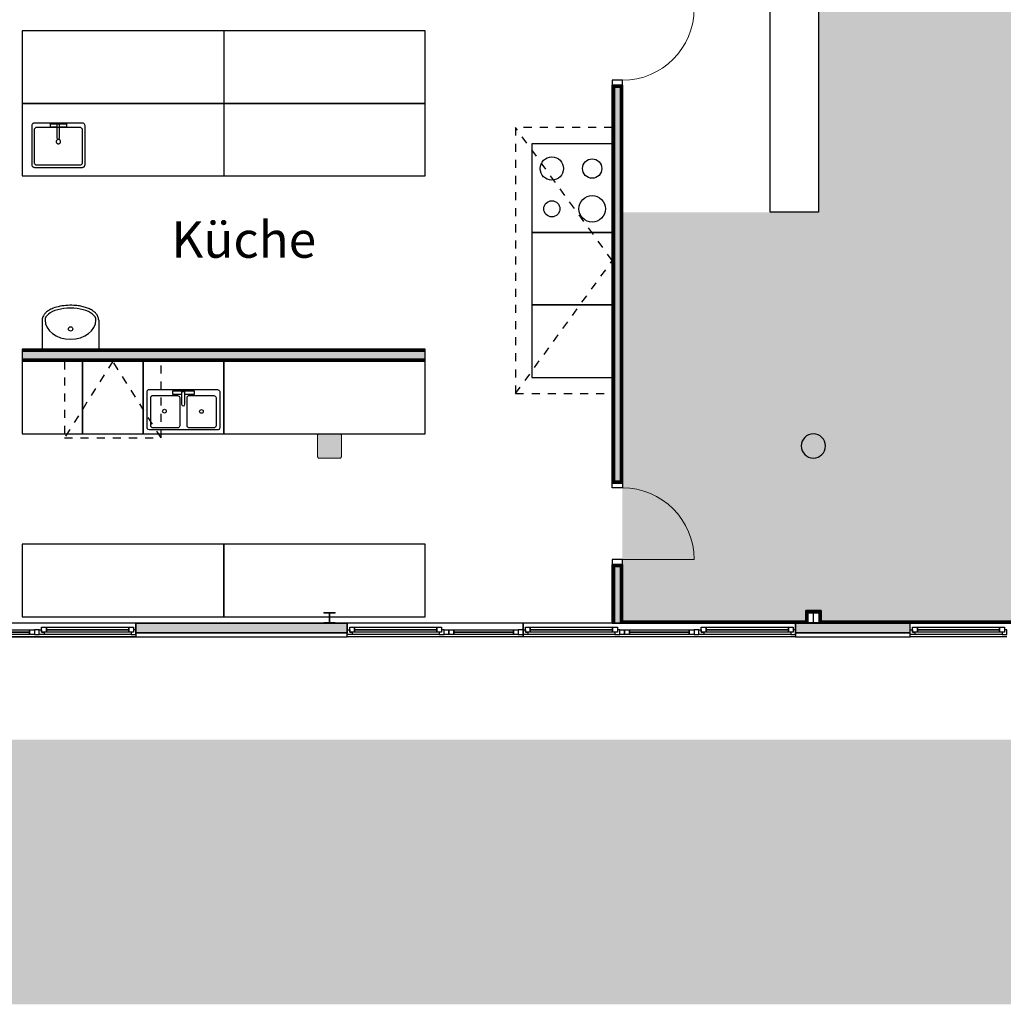
# Model space of a CAD drawing. Units: metres. Extents: x -116 to -21, y 40 to 158.
# Drawn here: x -67 to -55, y 40 to 52 of the extents above; entities that cross this region are included whole.
import ezdxf

# ---------------------------------------------------------------- set-up
doc = ezdxf.new("R2010")
doc.units = ezdxf.units.M
doc.header["$LTSCALE"] = 0.0125
doc.header["$PDMODE"] = 35
doc.header["$PDSIZE"] = 0.1
doc.linetypes.add('Verdeckt', pattern=[9.525, 6.35, -3.175])
doc.layers.get('0').update_dxf_attribs({"color": 250})
for name, color, linetype in [('A_Ausstattung', 250, 'Continuous'), ('A_Bemassung', 146, 'Continuous'), ('A_Räume_Saal', 252, 'Continuous'), ('A_Stuetzen', 7, 'Continuous')]:
    doc.layers.add(name, color=color, linetype=linetype)
doc.layers.add('A_Blattfarbe', color=7, linetype='Continuous', true_color=0xffffff)
doc.layers.add('A_Füllfläche_Saal', color=7, linetype='Continuous', true_color=0xdedede)
for name, color, linetype, lineweight in [('A_Fenster', 7, 'Continuous', 15), ('A_GK', 7, 'Continuous', 25), ('A_Tueren', 7, 'Continuous', 18), ('A_Waende', 7, 'Continuous', 30)]:
    doc.layers.add(name, color=color, linetype=linetype, lineweight=lineweight)
doc.styles.add('Arial', font='arial.ttf')
doc.dimstyles.new('Bem 2.0 mm', dxfattribs={"dimscale": 0, "dimtxt": 2, "dimasz": 1.5, "dimexe": 1.25, "dimexo": 0, "dimgap": 1, "dimtad": 1, "dimdec": 3, "dimrnd": 0.005, "dimzin": 12, "dimdsep": 46, "dimtxsty": 'Arial', "dimblk": 'ARCHTICK', "dimcen": 0.25, "dimdle": 1.25, "dimclrd": 256, "dimclre": 256, "dimclrt": 256, "dimazin": 0, "dimtfac": 1, "dimtdec": 3, "dimtix": 1, "dimtmove": 2, "dimatfit": 3, "dimfxl": 10, "dimfxlon": 1, "dimtolj": 1, "dimtzin": 0, "dimarcsym": 0})

# ---------------------------------------------------------------- blocks, each defined once
blk = doc.blocks.new('_ArchTick')
at = {"color": 0, "linetype": 'ByBlock', "const_width": 0.15}
blk.add_lwpolyline([(-0.5, -0.5), (0.5, 0.5)], dxfattribs=at)
blk = doc.blocks.new('*D52')
at = {"layer": 'A_Bemassung', "lineweight": -2, "transparency": 16777216}
for p, q in [((-23.385, 56.157), (-23.385, 49.382)), ((-24.385, 56.032), (-23.26, 56.032)), ((-24.385, 49.507), (-23.26, 49.507))]:
    blk.add_line(p, q, dxfattribs=at)
at = {"layer": 'Defpoints', "color": 0, "transparency": 16777216}
for p in [(-64.812, 56.032), (-56.812, 49.507), (-23.385, 49.507)]:
    blk.add_point(p, dxfattribs=at)
at = {"layer": 'A_Bemassung', "lineweight": -2, "transparency": 16777216, "xscale": 0.15, "yscale": 0.15, "zscale": 0.15}
for p, rotation in [((-23.385, 56.032), 90), ((-23.385, 49.507), 270)]:
    blk.add_blockref('_ArchTick', p, dxfattribs=dict(at, rotation=rotation))
at = {"layer": 'A_Bemassung', "transparency": 16777216, "insert": (-23.587, 52.77), "char_height": 0.2, "attachment_point": 5, "rotation": 90, "style": 'Arial'}
blk.add_mtext('\\A1;6.53', dxfattribs=at)
blk = doc.blocks.new('*D53')
at = {"layer": 'A_Bemassung', "lineweight": -2, "transparency": 16777216}
for p, q in [((-23.385, 49.632), (-23.385, 44.308)), ((-24.385, 49.507), (-23.26, 49.507)), ((-24.385, 44.433), (-23.26, 44.433))]:
    blk.add_line(p, q, dxfattribs=at)
at = {"layer": 'Defpoints', "color": 0, "transparency": 16777216}
for p in [(-56.812, 49.507), (-59.243, 44.433), (-23.385, 44.433)]:
    blk.add_point(p, dxfattribs=at)
at = {"layer": 'A_Bemassung', "lineweight": -2, "transparency": 16777216, "xscale": 0.15, "yscale": 0.15, "zscale": 0.15}
for p, rotation in [((-23.385, 49.507), 90), ((-23.385, 44.433), 270)]:
    blk.add_blockref('_ArchTick', p, dxfattribs=dict(at, rotation=rotation))
at = {"layer": 'A_Bemassung', "transparency": 16777216, "insert": (-23.587, 46.97), "char_height": 0.2, "attachment_point": 5, "rotation": 90, "style": 'Arial'}
blk.add_mtext('\\A1;5.08', dxfattribs=at)

msp = doc.modelspace()

# ---------------------------------------------------------------- hatches: boundary and pattern name
at = {"layer": 'A_Blattfarbe'}
h = msp.add_hatch(color=256, dxfattribs=at)
h.dxf.hatch_style = 1
h.paths.add_polyline_path([(-76.118, 42.966), (-24.761, 42.966), (-24.761, 60.087), (-76.118, 60.087)], flags=16)
h.paths.add_polyline_path([(-80.024, 39.681), (-21.408, 39.681), (-21.408, 64.291), (-80.024, 64.291)])
at = {"layer": 'A_Füllfläche_Saal'}
h = msp.add_hatch(color=256, dxfattribs=at)
h.dxf.hatch_style = 1
h.paths.add_polyline_path([(-64.812, 59.758), (-64.812, 56.032), (-59.243, 56.032), (-59.243, 56.007), (-57.312, 56.007), (-57.122, 55.97), (-56.959, 55.861), (-56.851, 55.699), (-56.812, 55.507), (-56.812, 49.507), (-57.412, 49.507), (-59.243, 49.507), (-59.243, 44.433), (-56.97, 44.433), (-56.97, 44.566), (-56.78, 44.566), (-56.78, 44.433), (-50.37, 44.433), (-50.37, 44.566), (-50.18, 44.566), (-50.18, 44.433), (-43.767, 44.433), (-43.767, 44.566), (-43.577, 44.566), (-43.577, 44.433), (-37.77, 44.433), (-37.77, 44.566), (-37.58, 44.566), (-37.58, 44.433), (-31.77, 44.433), (-31.77, 44.566), (-31.737, 44.566), (-31.737, 46.458), (-31.81, 46.458), (-31.825, 46.473), (-31.825, 46.743), (-31.81, 46.758), (-31.737, 46.758), (-31.737, 59.758), (-43.525, 59.758), (-43.525, 59.673), (-43.54, 59.658), (-43.81, 59.658), (-43.825, 59.673), (-43.825, 59.758), (-50.125, 59.758), (-50.125, 59.673), (-50.14, 59.658), (-50.41, 59.658), (-50.425, 59.673), (-50.425, 59.758), (-56.725, 59.758), (-56.725, 59.673), (-56.74, 59.658), (-57.01, 59.658), (-57.025, 59.673), (-57.025, 59.758), (-62.725, 59.758), (-62.725, 59.673), (-62.74, 59.658), (-63.01, 59.658), (-63.025, 59.673), (-63.025, 59.758)])
at = {"layer": 'A_GK'}
h = msp.add_hatch(color=256, dxfattribs=at)
h.dxf.hatch_style = 1
h.paths.add_polyline_path([(-59.368, 46.148), (-59.368, 51.085), (-59.243, 51.085), (-59.243, 46.148)])
h.paths.add_polyline_path([(-59.243, 45.138), (-59.243, 44.408), (-59.368, 44.408), (-59.368, 45.138)])
h.paths.add_polyline_path([(-66.687, 47.808), (-66.687, 47.658), (-61.687, 47.658), (-61.687, 47.808)])
h = msp.add_hatch(color=256, dxfattribs=at)
h.dxf.hatch_style = 1
h.paths.add_polyline_path([(-56.97, 44.408), (-56.97, 44.566), (-56.78, 44.566), (-56.78, 44.408), (-56.805, 44.408), (-56.805, 44.541), (-56.945, 44.541), (-56.945, 44.408)])
at = {"layer": 'A_Stuetzen', "linetype": 'ByBlock', "lineweight": -2}
for points in [[(-63.025, 46.743), (-63.025, 46.473), (-63.01, 46.458), (-62.74, 46.458), (-62.725, 46.473), (-62.725, 46.743), (-62.74, 46.758), (-63.01, 46.758)], [(-56.875, 46.758, 1), (-56.875, 46.458, 1)]]:
    msp.add_hatch(color=256, dxfattribs=at).paths.add_polyline_path(points, flags=0)
at = {"layer": 'A_Stuetzen', "linetype": 'ByBlock'}
for points in [[(-62.945, 44.408), (-62.805, 44.408), (-62.805, 44.416), (-62.86, 44.416, -0.414214), (-62.872, 44.428), (-62.872, 44.52, -0.414214), (-62.86, 44.532), (-62.805, 44.532), (-62.805, 44.541), (-62.945, 44.541), (-62.945, 44.532), (-62.89, 44.532, -0.414214), (-62.878, 44.52), (-62.878, 44.428, -0.414214), (-62.89, 44.416), (-62.945, 44.416)], [(-56.945, 44.408), (-56.805, 44.408), (-56.805, 44.416), (-56.86, 44.416, -0.414214), (-56.872, 44.428), (-56.872, 44.52, -0.414214), (-56.86, 44.532), (-56.805, 44.532), (-56.805, 44.541), (-56.945, 44.541), (-56.945, 44.532), (-56.89, 44.532, -0.414214), (-56.878, 44.52), (-56.878, 44.428, -0.414214), (-56.89, 44.416), (-56.945, 44.416)]]:
    msp.add_hatch(color=256, dxfattribs=at).paths.add_polyline_path(points, flags=0)
at = {"layer": 'A_Waende'}
h = msp.add_hatch(color=256, dxfattribs=at)
h.dxf.hatch_style = 1
h.paths.add_polyline_path([(-72.475, 44.408), (-72.475, 44.288), (-75.145, 44.288), (-75.145, 44.408)])
h.paths.add_polyline_path([(-62.655, 44.408), (-62.655, 44.288), (-65.275, 44.288), (-65.275, 44.408)])
h.paths.add_polyline_path([(-55.678, 44.408), (-55.678, 44.288), (-57.095, 44.288), (-57.095, 44.408)])
h.paths.add_polyline_path([(-48.475, 44.288), (-48.475, 44.408), (-52.075, 44.408), (-52.075, 44.288)])
h.paths.add_polyline_path([(-43.455, 44.288), (-43.455, 44.408), (-44.875, 44.408), (-44.875, 44.288)])
h.paths.add_polyline_path([(-35.275, 44.288), (-35.275, 44.408), (-37.895, 44.408), (-37.895, 44.288)])
h.paths.add_polyline_path([(-25.405, 44.288), (-25.405, 44.408), (-28.075, 44.408), (-28.075, 44.288)])
at = {"layer": 'A_Waende', "linetype": 'ByBlock', "lineweight": -2}
for points in [[(-59.243, 44.433), (-59.243, 44.42), (-56.97, 44.42), (-56.97, 44.433)], [(-59.243, 44.42), (-59.243, 44.408), (-56.97, 44.408), (-56.97, 44.42)], [(-56.783, 44.433), (-56.783, 44.42), (-50.37, 44.42), (-50.37, 44.433)], [(-56.783, 44.42), (-56.783, 44.408), (-50.37, 44.408), (-50.37, 44.42)]]:
    msp.add_hatch(color=256, dxfattribs=at).paths.add_polyline_path(points, flags=0)

# ---------------------------------------------------------------- linework, layer by layer
at = {"layer": 'A_Ausstattung'}
for p, q in [((-56.812, 55.507), (-56.812, 49.507)), ((-57.412, 49.507), (-57.412, 55.307)), ((-64.187, 51.758), (-66.687, 51.758)), ((-66.687, 51.758), (-66.687, 50.858)), ((-61.687, 51.758), (-64.187, 51.758)), ((-64.187, 51.758), (-64.187, 50.858)), ((-61.687, 50.858), (-61.687, 51.758)), ((-66.687, 50.858), (-64.187, 50.858)), ((-64.187, 50.858), (-66.687, 50.858)), ((-66.687, 50.858), (-66.687, 49.958)), ((-64.187, 50.858), (-61.687, 50.858)), ((-61.687, 50.858), (-64.187, 50.858)), ((-64.187, 50.858), (-64.187, 49.958)), ((-61.687, 49.958), (-61.687, 50.858)), ((-66.565, 50.593), (-66.567, 50.587)), ((-66.567, 50.587), (-66.567, 50.581)), ((-66.567, 50.581), (-66.567, 50.097)), ((-66.563, 50.598), (-66.565, 50.593)), ((-66.56, 50.603), (-66.563, 50.598)), ((-66.555, 50.607), (-66.56, 50.603)), ((-66.551, 50.61), (-66.555, 50.607)), ((-66.546, 50.613), (-66.551, 50.61)), ((-66.54, 50.614), (-66.546, 50.613)), ((-66.534, 50.614), (-66.54, 50.614)), ((-65.94, 50.614), (-66.534, 50.614)), ((-66.336, 50.606), (-66.138, 50.606)), ((-66.336, 50.565), (-66.336, 50.606)), ((-66.255, 50.599), (-66.255, 50.429)), ((-66.225, 50.599), (-66.255, 50.599)), ((-66.225, 50.429), (-66.225, 50.599)), ((-66.138, 50.606), (-66.138, 50.565)), ((-66.138, 50.606), (-66.138, 50.565)), ((-65.934, 50.614), (-65.94, 50.614)), ((-65.928, 50.612), (-65.934, 50.614)), ((-65.922, 50.609), (-65.928, 50.612)), ((-65.917, 50.605), (-65.922, 50.609)), ((-65.913, 50.6), (-65.917, 50.605)), ((-65.91, 50.594), (-65.913, 50.6)), ((-65.908, 50.588), (-65.91, 50.594)), ((-65.907, 50.581), (-65.908, 50.588)), ((-65.907, 50.097), (-65.907, 50.581)), ((-66.537, 50.532), (-66.538, 50.526)), ((-66.538, 50.526), (-66.538, 50.127)), ((-66.536, 50.538), (-66.537, 50.532)), ((-66.533, 50.543), (-66.536, 50.538)), ((-66.53, 50.548), (-66.533, 50.543)), ((-66.526, 50.552), (-66.53, 50.548)), ((-66.521, 50.555), (-66.526, 50.552)), ((-66.516, 50.558), (-66.521, 50.555)), ((-66.51, 50.559), (-66.516, 50.558)), ((-66.505, 50.559), (-66.51, 50.559)), ((-65.97, 50.559), (-66.505, 50.559)), ((-66.255, 50.565), (-66.336, 50.565)), ((-66.138, 50.565), (-66.225, 50.565)), ((-65.964, 50.559), (-65.97, 50.559)), ((-65.959, 50.558), (-65.964, 50.559)), ((-65.953, 50.555), (-65.959, 50.558)), ((-65.949, 50.552), (-65.953, 50.555)), ((-65.945, 50.548), (-65.949, 50.552)), ((-65.941, 50.543), (-65.945, 50.548)), ((-65.939, 50.538), (-65.941, 50.543)), ((-65.937, 50.532), (-65.939, 50.538)), ((-65.937, 50.526), (-65.937, 50.532)), ((-65.937, 50.127), (-65.937, 50.526)), ((-66.262, 50.394), (-66.264, 50.389)), ((-66.264, 50.389), (-66.264, 50.384)), ((-66.264, 50.384), (-66.263, 50.378)), ((-66.263, 50.378), (-66.261, 50.374)), ((-66.26, 50.399), (-66.262, 50.394)), ((-66.261, 50.374), (-66.259, 50.369)), ((-66.257, 50.403), (-66.26, 50.399)), ((-66.259, 50.369), (-66.255, 50.365)), ((-66.253, 50.407), (-66.257, 50.403)), ((-66.255, 50.365), (-66.251, 50.362)), ((-66.249, 50.409), (-66.253, 50.407)), ((-66.251, 50.362), (-66.247, 50.359)), ((-66.244, 50.411), (-66.249, 50.409)), ((-66.247, 50.359), (-66.242, 50.358)), ((-66.239, 50.412), (-66.244, 50.411)), ((-66.242, 50.358), (-66.236, 50.357)), ((-66.234, 50.412), (-66.239, 50.412)), ((-66.236, 50.357), (-66.231, 50.358)), ((-66.229, 50.411), (-66.234, 50.412)), ((-66.231, 50.358), (-66.226, 50.359)), ((-66.224, 50.409), (-66.229, 50.411)), ((-66.226, 50.359), (-66.222, 50.362)), ((-66.219, 50.407), (-66.224, 50.409)), ((-66.222, 50.362), (-66.217, 50.365)), ((-66.216, 50.403), (-66.219, 50.407)), ((-66.217, 50.365), (-66.214, 50.369)), ((-66.213, 50.399), (-66.216, 50.403)), ((-66.214, 50.369), (-66.211, 50.374)), ((-66.21, 50.394), (-66.213, 50.399)), ((-66.211, 50.374), (-66.21, 50.378)), ((-66.209, 50.389), (-66.21, 50.394)), ((-66.21, 50.378), (-66.209, 50.384)), ((-66.209, 50.384), (-66.209, 50.389)), ((-59.368, 50.358), (-60.368, 50.358)), ((-60.368, 50.358), (-60.368, 49.258)), ((-59.368, 49.258), (-59.368, 50.358)), ((-66.567, 50.097), (-66.567, 50.092)), ((-66.567, 50.092), (-66.565, 50.086)), ((-66.565, 50.086), (-66.563, 50.081)), ((-66.538, 50.127), (-66.537, 50.121)), ((-66.537, 50.121), (-66.536, 50.116)), ((-66.536, 50.116), (-66.533, 50.111)), ((-66.533, 50.111), (-66.53, 50.106)), ((-66.53, 50.106), (-66.526, 50.102)), ((-66.526, 50.102), (-66.521, 50.099)), ((-66.521, 50.099), (-66.516, 50.096)), ((-66.516, 50.096), (-66.51, 50.095)), ((-66.51, 50.095), (-66.505, 50.094)), ((-66.505, 50.094), (-65.97, 50.094)), ((-65.97, 50.094), (-65.964, 50.095)), ((-65.964, 50.095), (-65.957, 50.097)), ((-65.957, 50.097), (-65.952, 50.1)), ((-65.952, 50.1), (-65.947, 50.104)), ((-65.947, 50.104), (-65.943, 50.109)), ((-65.943, 50.109), (-65.939, 50.115)), ((-65.939, 50.115), (-65.938, 50.121)), ((-65.938, 50.121), (-65.937, 50.127)), ((-65.912, 50.081), (-65.909, 50.086)), ((-65.909, 50.086), (-65.908, 50.092)), ((-65.908, 50.092), (-65.907, 50.097)), ((-66.563, 50.081), (-66.56, 50.076)), ((-66.56, 50.076), (-66.555, 50.072)), ((-66.555, 50.072), (-66.551, 50.069)), ((-66.551, 50.069), (-66.546, 50.066)), ((-66.546, 50.066), (-66.54, 50.065)), ((-66.54, 50.065), (-66.534, 50.064)), ((-66.534, 50.064), (-65.94, 50.064)), ((-65.94, 50.064), (-65.935, 50.065)), ((-65.935, 50.065), (-65.929, 50.066)), ((-65.929, 50.066), (-65.924, 50.069)), ((-65.924, 50.069), (-65.919, 50.072)), ((-65.919, 50.072), (-65.915, 50.076)), ((-65.915, 50.076), (-65.912, 50.081)), ((-66.687, 49.958), (-64.187, 49.958)), ((-64.187, 49.958), (-61.687, 49.958)), ((-56.812, 49.507), (-57.412, 49.507)), ((-60.368, 49.258), (-59.368, 49.258)), ((-59.368, 49.258), (-60.368, 49.258)), ((-60.368, 49.258), (-60.368, 48.358)), ((-59.368, 48.358), (-59.368, 49.258)), ((-60.368, 48.358), (-59.368, 48.358)), ((-59.368, 48.358), (-60.368, 48.358)), ((-60.368, 48.358), (-60.368, 47.458)), ((-59.368, 47.458), (-59.368, 48.358)), ((-66.437, 48.17), (-66.437, 47.808)), ((-65.737, 48.17), (-65.737, 47.808)), ((-66.687, 47.658), (-66.687, 46.758)), ((-65.937, 46.758), (-65.937, 47.658)), ((-65.937, 47.658), (-65.937, 46.758)), ((-65.187, 47.658), (-65.187, 46.758)), ((-65.187, 46.758), (-65.187, 47.658)), ((-64.187, 46.758), (-64.187, 47.658)), ((-64.187, 47.658), (-64.187, 46.758)), ((-61.687, 46.758), (-61.687, 47.658)), ((-60.368, 47.458), (-59.368, 47.458)), ((-66.687, 46.758), (-65.937, 46.758)), ((-65.937, 46.758), (-65.187, 46.758)), ((-65.187, 46.758), (-64.187, 46.758)), ((-64.187, 46.758), (-61.687, 46.758)), ((-64.187, 45.388), (-66.687, 45.388)), ((-66.687, 45.388), (-66.687, 44.488)), ((-64.187, 44.488), (-64.187, 45.388)), ((-61.687, 45.388), (-64.187, 45.388)), ((-64.187, 45.388), (-64.187, 44.488)), ((-61.687, 44.488), (-61.687, 45.388)), ((-66.687, 44.488), (-64.187, 44.488)), ((-64.187, 44.488), (-61.687, 44.488))]:
    msp.add_line(p, q, dxfattribs=at)
at = {"layer": 'A_Ausstattung', "linetype": 'Verdeckt'}
for p, q in [((-59.368, 48.908), (-60.568, 50.558)), ((-59.368, 50.558), (-60.568, 50.558)), ((-60.568, 50.558), (-60.568, 47.258)), ((-59.368, 47.258), (-59.368, 50.558)), ((-60.568, 47.258), (-59.368, 48.908)), ((-65.562, 47.658), (-66.162, 46.708)), ((-66.162, 47.658), (-66.162, 46.708)), ((-64.962, 46.708), (-65.562, 47.658)), ((-64.962, 46.708), (-64.962, 47.658)), ((-60.568, 47.258), (-59.368, 47.258)), ((-66.162, 46.708), (-64.962, 46.708))]:
    msp.add_line(p, q, dxfattribs=at)
at = {"layer": 'A_Ausstattung'}
for points in [[(-65.137, 46.823), (-65.137, 47.283, -0.450963), (-65.109, 47.308, 0.061815)], [(-65.109, 47.308), (-64.265, 47.308, -0.381817), (-64.237, 47.283, -1.11862)], [(-64.668, 47.126), (-64.668, 47.281), (-64.71, 47.281), (-64.71, 47.126, 1), (-64.668, 47.126, 1)], [(-64.237, 47.283), (-64.237, 46.833, -0.449066), (-64.265, 46.808, 1.125)], [(-65.092, 46.858), (-65.092, 47.208, -0.449066), (-65.064, 47.233, -0.888889)], [(-65.064, 47.233), (-64.76, 47.233, -0.380199), (-64.732, 47.208, -0.058824)], [(-64.732, 47.208), (-64.732, 46.858, -0.449066), (-64.76, 46.833, 1.125)], [(-64.642, 46.858), (-64.642, 47.208, -0.449066), (-64.614, 47.233, -0.888889)], [(-64.614, 47.233), (-64.31, 47.233, -0.380199), (-64.282, 47.208, -0.058824)], [(-64.282, 47.208), (-64.282, 46.858, -0.449066), (-64.31, 46.833, 1.125)], [(-64.265, 46.808), (-65.109, 46.808, -0.259126), (-65.137, 46.823, -1.8)], [(-64.76, 46.833), (-65.064, 46.833, -0.380199), (-65.092, 46.858, 17)], [(-64.31, 46.833), (-64.614, 46.833, -0.380199), (-64.642, 46.858, 17)]]:
    msp.add_lwpolyline(points, format="xyb", dxfattribs=at)
msp.add_lwpolyline([(-64.668, 47.25), (-64.551, 47.25), (-64.551, 47.287), (-64.821, 47.287), (-64.821, 47.25), (-64.71, 47.25)], dxfattribs=at)
for centre, radius in [((-60.118, 50.05), 0.144), ((-59.618, 50.05), 0.12), ((-60.118, 49.55), 0.1), ((-59.618, 49.55), 0.164), ((-66.086, 48.06), 0.0269), ((-64.922, 47.04), 0.0231), ((-64.463, 47.037), 0.0231)]:
    msp.add_circle(centre, radius, dxfattribs=at)
msp.add_arc((-66.24, 50.431), 0.0156, 190.3889, 349.6111, dxfattribs=at)
for ratio, start_param, end_param in [(0.470674, 0, 3.141593), (0.753549, 3.141593, 6.283185)]:
    msp.add_ellipse((-66.087, 48.17), major_axis=(0.315, 0), ratio=ratio, start_param=start_param, end_param=end_param, dxfattribs=at)
msp.add_open_spline([(-65.737, 48.17), (-65.737, 48.178), (-65.738, 48.185), (-65.741, 48.199), (-65.743, 48.206), (-65.749, 48.22), (-65.753, 48.227), (-65.761, 48.239), (-65.766, 48.245), (-65.781, 48.262), (-65.793, 48.272), (-65.819, 48.291), (-65.834, 48.3), (-65.867, 48.315), (-65.884, 48.321), (-65.921, 48.333), (-65.94, 48.338), (-65.981, 48.346), (-66.002, 48.349), (-66.055, 48.354), (-66.088, 48.354), (-66.153, 48.351), (-66.186, 48.347), (-66.247, 48.335), (-66.276, 48.327), (-66.321, 48.309), (-66.339, 48.3), (-66.369, 48.282), (-66.381, 48.273), (-66.4, 48.255), (-66.408, 48.247), (-66.421, 48.229), (-66.426, 48.22), (-66.433, 48.202), (-66.435, 48.194), (-66.437, 48.18), (-66.437, 48.175), (-66.437, 48.17)], degree=3, knots=[0, 0, 0, 0, 0.099114, 0.099114, 0.198227, 0.198227, 0.297341, 0.297341, 0.396455, 0.396455, 0.592207, 0.592207, 0.78796, 0.78796, 0.983712, 0.983712, 1.179465, 1.179465, 1.375217, 1.375217, 1.672137, 1.672137, 1.969056, 1.969056, 2.265976, 2.265976, 2.486894, 2.486894, 2.671702, 2.671702, 2.816525, 2.816525, 2.961349, 2.961349, 3.07256, 3.07256, 3.141593, 3.141593, 3.141593, 3.141593], dxfattribs=at)
at = {"layer": 'A_Fenster', "linetype": 'ByBlock', "lineweight": -2}
for p, q in [((-66.475, 44.408), (-68.875, 44.408)), ((-65.275, 44.408), (-66.475, 44.408)), ((-66.385, 44.358), (-66.385, 44.298)), ((-66.385, 44.298), (-66.385, 44.358)), ((-65.365, 44.358), (-65.365, 44.298)), ((-65.365, 44.298), (-65.365, 44.358)), ((-61.455, 44.408), (-62.655, 44.408)), ((-62.565, 44.358), (-62.565, 44.298)), ((-62.565, 44.298), (-62.565, 44.358)), ((-61.545, 44.358), (-61.545, 44.298)), ((-61.545, 44.298), (-61.545, 44.358)), ((-60.475, 44.408), (-61.455, 44.408)), ((-59.275, 44.408), (-60.475, 44.408)), ((-60.385, 44.358), (-60.385, 44.298)), ((-60.385, 44.298), (-60.385, 44.358)), ((-59.365, 44.358), (-59.365, 44.298)), ((-59.365, 44.298), (-59.365, 44.358)), ((-58.295, 44.408), (-59.275, 44.408)), ((-57.095, 44.408), (-58.295, 44.408)), ((-58.205, 44.358), (-58.205, 44.298)), ((-58.205, 44.298), (-58.205, 44.358)), ((-57.185, 44.358), (-57.185, 44.298)), ((-57.185, 44.298), (-57.185, 44.358)), ((-54.475, 44.408), (-55.675, 44.408)), ((-55.585, 44.358), (-55.585, 44.298)), ((-55.585, 44.298), (-55.585, 44.358)), ((-54.565, 44.358), (-54.565, 44.298)), ((-54.565, 44.298), (-54.565, 44.358)), ((-66.475, 44.238), (-68.875, 44.238)), ((-66.595, 44.298), (-68.755, 44.298)), ((-68.755, 44.298), (-66.595, 44.298)), ((-66.595, 44.328), (-66.595, 44.268)), ((-66.595, 44.268), (-66.595, 44.328)), ((-65.275, 44.238), (-66.475, 44.238)), ((-65.335, 44.268), (-66.415, 44.268)), ((-65.365, 44.328), (-66.385, 44.328)), ((-66.385, 44.328), (-65.365, 44.328)), ((-61.455, 44.238), (-62.655, 44.238)), ((-61.515, 44.268), (-62.595, 44.268)), ((-61.545, 44.328), (-62.565, 44.328)), ((-62.565, 44.328), (-61.545, 44.328)), ((-60.475, 44.238), (-61.455, 44.238)), ((-61.335, 44.328), (-61.335, 44.268)), ((-61.335, 44.268), (-61.335, 44.328)), ((-60.595, 44.298), (-61.335, 44.298)), ((-61.335, 44.298), (-60.595, 44.298)), ((-60.595, 44.328), (-60.595, 44.268)), ((-60.595, 44.268), (-60.595, 44.328)), ((-59.275, 44.238), (-60.475, 44.238)), ((-59.335, 44.268), (-60.415, 44.268)), ((-59.365, 44.328), (-60.385, 44.328)), ((-60.385, 44.328), (-59.365, 44.328)), ((-58.295, 44.238), (-59.275, 44.238)), ((-59.155, 44.328), (-59.155, 44.268)), ((-59.155, 44.268), (-59.155, 44.328)), ((-58.415, 44.298), (-59.155, 44.298)), ((-59.155, 44.298), (-58.415, 44.298)), ((-58.415, 44.328), (-58.415, 44.268)), ((-58.415, 44.268), (-58.415, 44.328)), ((-57.095, 44.238), (-58.295, 44.238)), ((-57.155, 44.268), (-58.235, 44.268)), ((-57.185, 44.328), (-58.205, 44.328)), ((-58.205, 44.328), (-57.185, 44.328)), ((-54.475, 44.238), (-55.675, 44.238)), ((-54.535, 44.268), (-55.615, 44.268)), ((-54.565, 44.328), (-55.585, 44.328)), ((-55.585, 44.328), (-54.565, 44.328))]:
    msp.add_line(p, q, dxfattribs=at)
for points in [[(-65.305, 44.358), (-65.305, 44.298), (-66.445, 44.298), (-66.445, 44.358)], [(-61.485, 44.358), (-61.485, 44.298), (-62.625, 44.298), (-62.625, 44.358)], [(-59.305, 44.358), (-59.305, 44.298), (-60.445, 44.298), (-60.445, 44.358)], [(-57.125, 44.358), (-57.125, 44.298), (-58.265, 44.298), (-58.265, 44.358)], [(-54.505, 44.358), (-54.505, 44.298), (-55.645, 44.298), (-55.645, 44.358)], [(-66.535, 44.328), (-66.535, 44.268), (-68.815, 44.268), (-68.815, 44.328)], [(-66.415, 44.268), (-66.475, 44.268), (-66.475, 44.328), (-66.445, 44.328), (-66.445, 44.298), (-66.415, 44.298)], [(-62.595, 44.268), (-62.655, 44.268), (-62.655, 44.328), (-62.625, 44.328), (-62.625, 44.298), (-62.595, 44.298)], [(-61.395, 44.268), (-61.455, 44.268), (-61.455, 44.328), (-61.395, 44.328)], [(-60.535, 44.328), (-60.535, 44.268), (-61.395, 44.268), (-61.395, 44.328)], [(-60.415, 44.268), (-60.475, 44.268), (-60.475, 44.328), (-60.445, 44.328), (-60.445, 44.298), (-60.415, 44.298)], [(-59.215, 44.268), (-59.275, 44.268), (-59.275, 44.328), (-59.215, 44.328)], [(-58.355, 44.328), (-58.355, 44.268), (-59.215, 44.268), (-59.215, 44.328)], [(-58.235, 44.268), (-58.295, 44.268), (-58.295, 44.328), (-58.265, 44.328), (-58.265, 44.298), (-58.235, 44.298)], [(-55.615, 44.268), (-55.675, 44.268), (-55.675, 44.328), (-55.645, 44.328), (-55.645, 44.298), (-55.615, 44.298)]]:
    msp.add_lwpolyline(points, close=True, dxfattribs=at)
at = {"layer": 'A_Fenster', "linetype": 'ByBlock', "lineweight": -2, "extrusion": (0, 0, -1)}
for points in [[(66.535, 44.268), (66.475, 44.268), (66.475, 44.328), (66.535, 44.328)], [(65.335, 44.268), (65.275, 44.268), (65.275, 44.328), (65.305, 44.328), (65.305, 44.298), (65.335, 44.298)], [(61.515, 44.268), (61.455, 44.268), (61.455, 44.328), (61.485, 44.328), (61.485, 44.298), (61.515, 44.298)], [(60.535, 44.268), (60.475, 44.268), (60.475, 44.328), (60.535, 44.328)], [(59.335, 44.268), (59.275, 44.268), (59.275, 44.328), (59.305, 44.328), (59.305, 44.298), (59.335, 44.298)], [(58.355, 44.268), (58.295, 44.268), (58.295, 44.328), (58.355, 44.328)], [(57.155, 44.268), (57.095, 44.268), (57.095, 44.328), (57.125, 44.328), (57.125, 44.298), (57.155, 44.298)], [(54.535, 44.268), (54.475, 44.268), (54.475, 44.328), (54.505, 44.328), (54.505, 44.298), (54.535, 44.298)]]:
    msp.add_lwpolyline(points, close=True, dxfattribs=at)
at = {"layer": 'A_GK'}
for points in [[(-59.368, 46.148), (-59.368, 51.085), (-59.243, 51.085), (-59.243, 46.148)], [(-66.687, 47.808), (-66.687, 47.658), (-61.687, 47.658), (-61.687, 47.808)], [(-59.243, 45.138), (-59.243, 44.408), (-59.368, 44.408), (-59.368, 45.138)], [(-56.97, 44.408), (-56.97, 44.566), (-56.78, 44.566), (-56.78, 44.408), (-56.805, 44.408), (-56.805, 44.541), (-56.945, 44.541), (-56.945, 44.408), (-56.97, 44.408)]]:
    msp.add_lwpolyline(points, close=True, dxfattribs=at)
at = {"layer": 'A_Stuetzen', "linetype": 'Continuous', "lineweight": 0}
for p, q in [((-63.01, 46.758), (-63.025, 46.743)), ((-63.025, 46.743), (-63.025, 46.473)), ((-62.74, 46.758), (-63.01, 46.758)), ((-62.725, 46.743), (-62.74, 46.758)), ((-62.725, 46.473), (-62.725, 46.743)), ((-63.025, 46.473), (-63.01, 46.458)), ((-63.01, 46.458), (-62.74, 46.458)), ((-62.74, 46.458), (-62.725, 46.473))]:
    msp.add_line(p, q, dxfattribs=at)
at = {"layer": 'A_Stuetzen', "linetype": 'ByBlock', "lineweight": -2}
for p, q in [((-63.025, 46.743), (-63.025, 46.743)), ((-63.025, 46.743), (-63.025, 46.743)), ((-63.01, 46.758), (-63.01, 46.758)), ((-63.01, 46.758), (-63.01, 46.758)), ((-62.74, 46.758), (-62.74, 46.758)), ((-62.74, 46.758), (-62.74, 46.758)), ((-62.725, 46.743), (-62.725, 46.743)), ((-62.725, 46.743), (-62.725, 46.743)), ((-63.025, 46.473), (-63.025, 46.473)), ((-63.025, 46.473), (-63.025, 46.473)), ((-63.01, 46.458), (-63.01, 46.458)), ((-63.01, 46.458), (-63.01, 46.458)), ((-62.74, 46.458), (-62.74, 46.458)), ((-62.74, 46.458), (-62.74, 46.458)), ((-62.725, 46.473), (-62.725, 46.473)), ((-62.725, 46.473), (-62.725, 46.473)), ((-62.945, 44.541), (-62.945, 44.541)), ((-62.945, 44.541), (-62.945, 44.541)), ((-62.945, 44.532), (-62.945, 44.532)), ((-62.945, 44.532), (-62.945, 44.532)), ((-62.805, 44.541), (-62.805, 44.541)), ((-62.805, 44.541), (-62.805, 44.541)), ((-62.805, 44.532), (-62.805, 44.532)), ((-62.805, 44.532), (-62.805, 44.532)), ((-56.945, 44.541), (-56.945, 44.541)), ((-56.945, 44.541), (-56.945, 44.541)), ((-56.945, 44.532), (-56.945, 44.532)), ((-56.945, 44.532), (-56.945, 44.532)), ((-56.805, 44.541), (-56.805, 44.541)), ((-56.805, 44.541), (-56.805, 44.541)), ((-56.805, 44.532), (-56.805, 44.532)), ((-56.805, 44.532), (-56.805, 44.532)), ((-62.945, 44.416), (-62.945, 44.416)), ((-62.945, 44.416), (-62.945, 44.416)), ((-62.945, 44.408), (-62.945, 44.408)), ((-62.945, 44.408), (-62.945, 44.408)), ((-62.805, 44.416), (-62.805, 44.416)), ((-62.805, 44.416), (-62.805, 44.416)), ((-62.805, 44.408), (-62.805, 44.408)), ((-62.805, 44.408), (-62.805, 44.408)), ((-56.945, 44.416), (-56.945, 44.416)), ((-56.945, 44.416), (-56.945, 44.416)), ((-56.945, 44.408), (-56.945, 44.408)), ((-56.945, 44.408), (-56.945, 44.408)), ((-56.805, 44.416), (-56.805, 44.416)), ((-56.805, 44.416), (-56.805, 44.416)), ((-56.805, 44.408), (-56.805, 44.408)), ((-56.805, 44.408), (-56.805, 44.408))]:
    msp.add_line(p, q, dxfattribs=at)
at = {"layer": 'A_Stuetzen', "linetype": 'Continuous', "lineweight": 15}
for p, q in [((-62.805, 44.541), (-62.945, 44.541)), ((-62.945, 44.541), (-62.945, 44.532)), ((-62.945, 44.532), (-62.89, 44.532)), ((-62.878, 44.52), (-62.878, 44.428)), ((-62.872, 44.428), (-62.872, 44.52)), ((-62.86, 44.532), (-62.805, 44.532)), ((-62.805, 44.532), (-62.805, 44.541)), ((-56.805, 44.541), (-56.945, 44.541)), ((-56.945, 44.541), (-56.945, 44.532)), ((-56.945, 44.532), (-56.89, 44.532)), ((-56.878, 44.52), (-56.878, 44.428)), ((-56.872, 44.428), (-56.872, 44.52)), ((-56.86, 44.532), (-56.805, 44.532)), ((-56.805, 44.532), (-56.805, 44.541)), ((-62.89, 44.416), (-62.945, 44.416)), ((-62.945, 44.416), (-62.945, 44.408)), ((-62.945, 44.408), (-62.805, 44.408)), ((-62.805, 44.416), (-62.86, 44.416)), ((-62.805, 44.408), (-62.805, 44.416)), ((-56.89, 44.416), (-56.945, 44.416)), ((-56.945, 44.416), (-56.945, 44.408)), ((-56.945, 44.408), (-56.805, 44.408)), ((-56.805, 44.416), (-56.86, 44.416)), ((-56.805, 44.408), (-56.805, 44.416))]:
    msp.add_line(p, q, dxfattribs=at)
at = {"layer": 'A_Stuetzen', "linetype": 'ByBlock', "lineweight": -2}
for start, end in [(90, 270), (270, 90)]:
    msp.add_arc((-56.875, 46.608), 0.15, start, end, dxfattribs=at)
at = {"layer": 'A_Stuetzen', "linetype": 'Continuous', "lineweight": 0}
for start, end in [(90, 270), (270, 90)]:
    msp.add_arc((-56.875, 46.608), 0.15, start, end, dxfattribs=at)
at = {"layer": 'A_Stuetzen', "linetype": 'Continuous', "lineweight": 15, "extrusion": (0, 0, -1)}
for centre, start, end in [((62.89, 44.52), 90, 180), ((62.89, 44.52), 90, 180), ((62.86, 44.52), 0, 90), ((62.86, 44.52), 0, 90), ((56.89, 44.52), 90, 180), ((56.89, 44.52), 90, 180), ((56.86, 44.52), 0, 90), ((56.86, 44.52), 0, 90), ((62.89, 44.428), 180, 270), ((62.89, 44.428), 180, 270), ((62.86, 44.428), 270, 0), ((62.86, 44.428), 270, 0), ((56.89, 44.428), 180, 270), ((56.89, 44.428), 180, 270), ((56.86, 44.428), 270, 0), ((56.86, 44.428), 270, 0)]:
    msp.add_arc(centre, 0.012, start, end, dxfattribs=at)
at = {"layer": 'A_Tueren', "linetype": 'ByBlock'}
msp.add_line((-59.243, 45.198), (-58.353, 45.198), dxfattribs=at)
at = {"layer": 'A_Tueren', "linetype": 'ByBlock', "lineweight": -2}
for points in [[(-59.368, 51.145), (-59.368, 51.085), (-59.243, 51.085), (-59.243, 51.145)], [(-59.368, 46.088), (-59.368, 46.148), (-59.243, 46.148), (-59.243, 46.088)]]:
    msp.add_lwpolyline(points, close=True, dxfattribs=at)
at = {"layer": 'A_Tueren', "linetype": 'ByBlock', "lineweight": -2, "extrusion": (0, 0, -1)}
msp.add_lwpolyline([(59.368, 45.198), (59.368, 45.138), (59.243, 45.138), (59.243, 45.198)], close=True, dxfattribs=at)
at = {"layer": 'A_Tueren', "linetype": 'ByBlock'}
msp.add_arc((-59.243, 52.035), 0.89, 270, 0, dxfattribs=at)
at = {"layer": 'A_Tueren', "linetype": 'ByBlock', "extrusion": (0, 0, -1)}
msp.add_arc((59.243, 45.198), 0.89, 90, 180, dxfattribs=at)
at = {"layer": 'A_Waende', "linetype": 'ByBlock', "lineweight": -2}
for p, q in [((-59.273, 51.085), (-59.368, 51.085)), ((-59.368, 51.085), (-59.368, 46.148)), ((-59.273, 51.073), (-59.355, 51.073)), ((-59.355, 51.073), (-59.355, 46.16)), ((-59.355, 46.16), (-59.355, 51.073)), ((-59.355, 51.073), (-59.273, 51.073)), ((-59.243, 51.085), (-59.273, 51.085)), ((-59.273, 51.073), (-59.255, 51.073)), ((-59.255, 51.073), (-59.273, 51.073)), ((-59.255, 51.073), (-59.255, 46.16)), ((-59.255, 46.16), (-59.255, 51.073)), ((-59.243, 46.148), (-59.243, 51.085)), ((-59.268, 51.06), (-59.343, 51.06)), ((-59.343, 51.06), (-59.343, 46.173)), ((-59.343, 46.173), (-59.343, 51.06)), ((-59.343, 51.06), (-59.273, 51.06)), ((-59.273, 51.06), (-59.268, 51.06)), ((-59.268, 46.173), (-59.268, 51.06)), ((-59.268, 51.06), (-59.268, 46.173)), ((-66.687, 47.808), (-66.687, 47.795)), ((-61.687, 47.808), (-66.687, 47.808)), ((-66.687, 47.795), (-66.687, 47.783)), ((-61.687, 47.795), (-66.687, 47.795)), ((-66.687, 47.795), (-61.687, 47.795)), ((-66.687, 47.783), (-66.687, 47.683)), ((-61.687, 47.783), (-66.687, 47.783)), ((-66.687, 47.783), (-61.687, 47.783)), ((-61.687, 47.795), (-61.687, 47.808)), ((-61.687, 47.783), (-61.687, 47.795)), ((-61.687, 47.683), (-61.687, 47.783)), ((-66.687, 47.683), (-61.687, 47.683)), ((-66.687, 47.683), (-66.687, 47.67)), ((-61.687, 47.683), (-66.687, 47.683)), ((-66.687, 47.67), (-66.687, 47.658)), ((-61.687, 47.67), (-66.687, 47.67)), ((-66.687, 47.67), (-61.687, 47.67)), ((-66.687, 47.658), (-61.687, 47.658)), ((-61.687, 47.67), (-61.687, 47.683)), ((-61.687, 47.658), (-61.687, 47.67)), ((-59.368, 46.148), (-59.273, 46.148)), ((-59.355, 46.16), (-59.273, 46.16)), ((-59.273, 46.16), (-59.355, 46.16)), ((-59.343, 46.173), (-59.268, 46.173)), ((-59.273, 46.173), (-59.343, 46.173)), ((-59.268, 46.173), (-59.273, 46.173)), ((-59.255, 46.16), (-59.273, 46.16)), ((-59.273, 46.16), (-59.255, 46.16)), ((-59.273, 46.148), (-59.243, 46.148)), ((-59.273, 45.138), (-59.368, 45.138)), ((-59.368, 45.138), (-59.368, 44.408)), ((-59.273, 45.125), (-59.355, 45.125)), ((-59.355, 45.125), (-59.355, 44.408)), ((-59.355, 45.125), (-59.273, 45.125)), ((-59.355, 44.408), (-59.355, 45.125)), ((-59.268, 45.113), (-59.343, 45.113)), ((-59.343, 45.113), (-59.343, 44.408)), ((-59.343, 45.113), (-59.273, 45.113)), ((-59.343, 44.408), (-59.343, 45.113)), ((-59.243, 45.138), (-59.273, 45.138)), ((-59.273, 45.125), (-59.255, 45.125)), ((-59.255, 45.125), (-59.273, 45.125)), ((-59.273, 45.113), (-59.268, 45.113)), ((-59.268, 44.408), (-59.268, 45.113)), ((-59.268, 45.113), (-59.268, 44.408)), ((-59.255, 45.125), (-59.255, 44.408)), ((-59.255, 44.408), (-59.255, 45.125)), ((-59.243, 44.408), (-59.243, 45.138)), ((-56.78, 44.566), (-56.97, 44.566)), ((-56.97, 44.566), (-56.97, 44.541)), ((-56.78, 44.553), (-56.97, 44.553)), ((-56.97, 44.553), (-56.78, 44.553)), ((-56.945, 44.541), (-56.97, 44.541)), ((-56.97, 44.541), (-56.97, 44.408)), ((-56.97, 44.541), (-56.78, 44.541)), ((-56.957, 44.541), (-56.957, 44.408)), ((-56.957, 44.408), (-56.957, 44.541)), ((-56.945, 44.408), (-56.945, 44.541)), ((-56.805, 44.541), (-56.805, 44.408)), ((-56.78, 44.541), (-56.805, 44.541)), ((-56.792, 44.408), (-56.792, 44.541)), ((-56.792, 44.541), (-56.792, 44.408)), ((-56.78, 44.541), (-56.78, 44.566)), ((-56.78, 44.408), (-56.78, 44.541)), ((-65.275, 44.408), (-68.805, 44.408)), ((-62.655, 44.408), (-65.275, 44.408)), ((-65.275, 44.408), (-65.275, 44.288)), ((-62.655, 44.288), (-62.655, 44.408)), ((-60.475, 44.288), (-60.475, 44.408)), ((-60.475, 44.408), (-60.475, 44.408)), ((-60.475, 44.408), (-60.475, 44.288)), ((-59.368, 44.408), (-59.355, 44.408)), ((-59.355, 44.408), (-59.343, 44.408)), ((-59.343, 44.408), (-59.268, 44.408)), ((-59.268, 44.408), (-59.255, 44.408)), ((-59.255, 44.408), (-59.243, 44.408)), ((-56.97, 44.433), (-59.243, 44.433)), ((-59.243, 44.433), (-59.243, 44.408)), ((-56.97, 44.42), (-59.243, 44.42)), ((-59.243, 44.42), (-56.97, 44.42)), ((-59.243, 44.408), (-56.97, 44.408)), ((-55.675, 44.408), (-57.095, 44.408)), ((-57.095, 44.408), (-57.095, 44.288)), ((-56.97, 44.408), (-56.97, 44.433)), ((-56.97, 44.408), (-56.945, 44.408)), ((-56.805, 44.408), (-56.78, 44.408)), ((-50.37, 44.433), (-56.783, 44.433)), ((-56.783, 44.433), (-56.783, 44.408)), ((-50.37, 44.42), (-56.783, 44.42)), ((-56.783, 44.42), (-50.37, 44.42)), ((-56.783, 44.408), (-50.37, 44.408)), ((-55.675, 44.288), (-55.675, 44.408)), ((-68.87, 44.238), (-65.275, 44.238)), ((-62.655, 44.288), (-65.275, 44.288)), ((-65.275, 44.288), (-65.275, 44.238)), ((-65.275, 44.288), (-62.655, 44.288)), ((-65.275, 44.238), (-62.655, 44.238)), ((-62.655, 44.238), (-62.655, 44.288)), ((-60.475, 44.238), (-60.475, 44.288)), ((-60.475, 44.288), (-60.475, 44.288)), ((-60.475, 44.288), (-60.475, 44.238)), ((-60.475, 44.288), (-60.475, 44.288)), ((-60.475, 44.238), (-60.475, 44.238)), ((-56.88, 44.288), (-57.095, 44.288)), ((-57.095, 44.288), (-57.095, 44.238)), ((-57.095, 44.288), (-55.675, 44.288)), ((-57.095, 44.238), (-56.88, 44.238)), ((-56.87, 44.288), (-56.88, 44.288)), ((-56.88, 44.238), (-56.87, 44.238)), ((-55.675, 44.288), (-56.87, 44.288)), ((-56.87, 44.238), (-55.675, 44.238)), ((-55.675, 44.238), (-55.675, 44.288))]:
    msp.add_line(p, q, dxfattribs=at)
at = {"layer": 'A_Waende'}
for points in [[(-62.655, 44.408), (-62.655, 44.288), (-65.275, 44.288), (-65.275, 44.408)], [(-55.678, 44.408), (-55.678, 44.288), (-57.095, 44.288), (-57.095, 44.408)]]:
    msp.add_lwpolyline(points, close=True, dxfattribs=at)

# ---------------------------------------------------------------- texts
at = {"layer": 'A_Räume_Saal', "insert": (-64.836, 49.393), "char_height": 0.45, "attachment_point": 1, "style": 'Arial'}
msp.add_mtext_dynamic_manual_height_columns('Küche', width=3.61798, gutter_width=2.655, heights=[0], dxfattribs=at)

# ---------------------------------------------------------------- dimensions: what is measured, and where the dimension line sits
at = {"layer": 'A_Bemassung'}
for base, p1, p2, picture, middle in [((-23.385077623, 49.507285667), (-64.812266428, 56.032285668), (-56.812266409, 49.507285667), '*D52', (-23.587260433, 52.769785668)), ((-23.385, 44.433), (-56.812, 49.507), (-59.243, 44.433), '*D53', (-23.587, 46.97))]:
    dim = msp.add_linear_dim(base=base, p1=p1, p2=p2, angle=90, dimstyle='Bem 2.0 mm', override={"dimdec": 2, "dimzin": 4}, dxfattribs=at)
    dim.commit()
    dim.dimension.update_dxf_attribs({"geometry": picture, "text_midpoint": middle})

doc.saveas('drawing.dxf')
